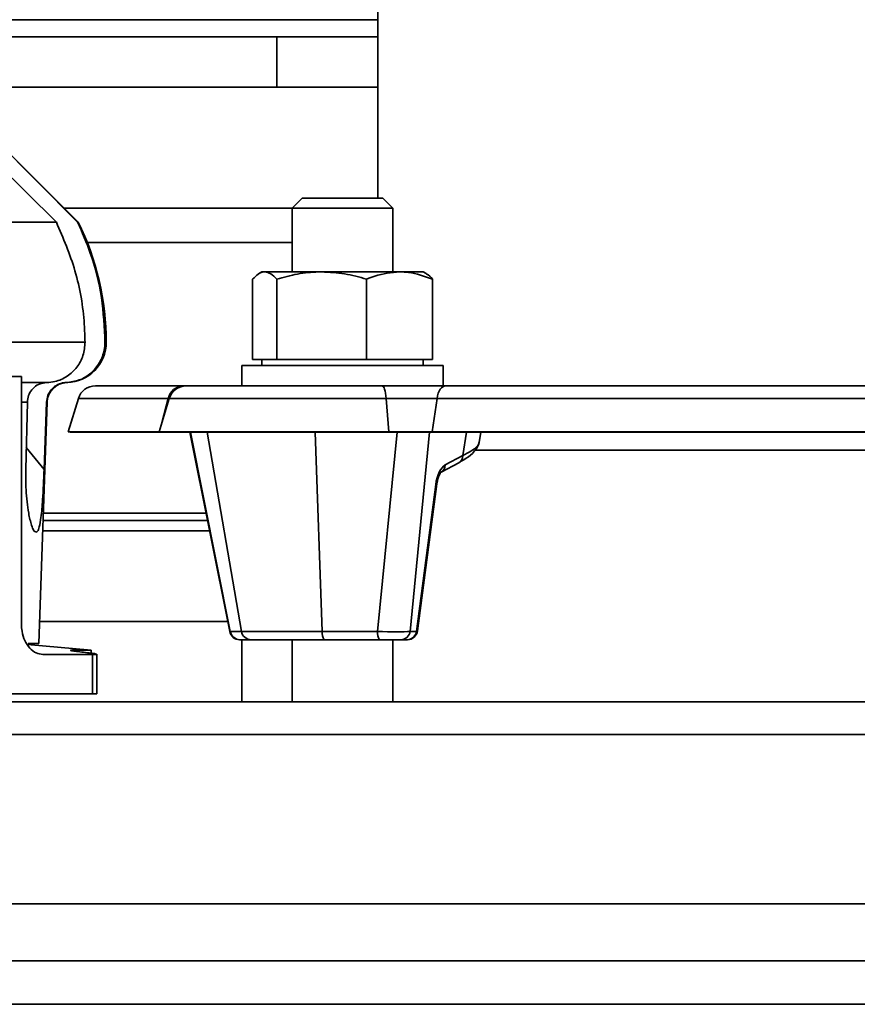
# Model space of a CAD drawing. Units: millimetres. Extents: x 100 to 5841, y -914 to 4836.
# Drawn here: x 1566 to 1649, y 3649 to 3747 of the extents above; entities that cross this region are included whole.
import ezdxf

# ---------------------------------------------------------------- set-up
doc = ezdxf.new("R2010")
doc.units = ezdxf.units.MM

msp = doc.modelspace()

# ---------------------------------------------------------------- linework, layer by layer
at = {"color": 7, "linetype": 'Continuous', "lineweight": 35, "ltscale": 20}
for p, q in [((1601.283, 3753.912), (1601.283, 3728.912)), ((1523.99, 3746.619), (1601.283, 3746.619)), ((1550.665, 3744.912), (1601.283, 3744.912)), ((1591.283, 3739.912), (1591.283, 3744.912)), ((1556.401, 3739.912), (1601.283, 3739.912)), ((1557.523, 3738.283), (1569.391, 3726.525)), ((1571.506, 3726.525), (1559.775, 3738.283)), ((1571.567, 3726.525), (1564.093, 3733.998)), ((1593.796, 3728.912), (1592.796, 3727.912)), ((1593.796, 3728.912), (1597.796, 3728.912)), ((1597.796, 3728.912), (1601.796, 3728.912)), ((1602.796, 3727.912), (1601.796, 3728.912)), ((1570.18, 3727.912), (1592.796, 3727.912)), ((1592.796, 3727.912), (1592.796, 3721.591)), ((1597.796, 3727.912), (1592.796, 3727.912)), ((1602.796, 3727.912), (1597.796, 3727.912)), ((1602.796, 3721.591), (1602.796, 3727.912)), ((1569.391, 3726.525), (1558.853, 3726.525)), ((1572.463, 3724.497), (1592.796, 3724.497)), ((1588.873, 3712.891), (1588.873, 3720.876)), ((1589.796, 3721.591), (1589.504, 3721.422)), ((1590.068, 3721.591), (1589.796, 3721.591)), ((1595.725, 3721.591), (1590.068, 3721.591)), ((1591.264, 3712.891), (1591.264, 3720.876)), ((1603.452, 3721.591), (1595.725, 3721.591)), ((1600.186, 3712.891), (1600.186, 3720.876)), ((1603.452, 3721.591), (1605.796, 3721.591)), ((1606.087, 3721.422), (1605.796, 3721.591)), ((1606.718, 3712.891), (1606.718, 3720.876)), ((1559.808, 3714.608), (1572.239, 3714.608)), ((1574.215, 3714.608), (1574.339, 3714.608)), ((1588.873, 3712.891), (1590.068, 3712.891)), ((1589.796, 3712.891), (1589.796, 3712.291)), ((1590.068, 3712.891), (1591.264, 3712.891)), ((1591.264, 3712.891), (1595.725, 3712.891)), ((1595.725, 3712.891), (1600.186, 3712.891)), ((1603.452, 3712.891), (1600.186, 3712.891)), ((1606.718, 3712.891), (1603.452, 3712.891)), ((1605.796, 3712.291), (1605.796, 3712.891)), ((1587.796, 3712.291), (1587.796, 3710.291)), ((1587.796, 3712.291), (1590.725, 3712.291)), ((1590.725, 3712.291), (1607.796, 3712.291)), ((1607.796, 3710.291), (1607.796, 3712.291)), ((1565.928, 3711.212), (1547.736, 3711.212)), ((1565.928, 3686.618), (1565.928, 3711.212)), ((1565.928, 3710.609), (1568.425, 3710.609)), ((1581.981, 3710.291), (1573.281, 3710.291)), ((1582.294, 3710.291), (1581.981, 3710.291)), ((1601.702, 3710.291), (1582.294, 3710.291)), ((1608.002, 3710.291), (1601.702, 3710.291)), ((1674.563, 3710.291), (1608.002, 3710.291)), ((1571.584, 3709.036), (1570.571, 3705.734)), ((1580.501, 3709.036), (1571.584, 3709.036)), ((1580.597, 3709.036), (1579.584, 3705.734)), ((1580.501, 3709.036), (1579.849, 3706.598)), ((1580.597, 3709.036), (1580.501, 3709.036)), ((1602.13, 3709.036), (1580.597, 3709.036)), ((1602.13, 3709.036), (1602.385, 3705.734)), ((1607.172, 3709.036), (1602.13, 3709.036)), ((1607.172, 3709.036), (1606.677, 3705.734)), ((1675.393, 3709.036), (1607.172, 3709.036)), ((1566.516, 3708.68), (1565.928, 3708.68)), ((1566.352, 3701.99), (1566.516, 3708.68)), ((1567.639, 3684.712), (1568.476, 3708.68)), ((1568.423, 3708.68), (1568.181, 3701.99)), ((1570.571, 3705.734), (1570.763, 3705.675)), ((1579.618, 3705.734), (1570.571, 3705.734)), ((1579.785, 3705.675), (1570.763, 3705.675)), ((1579.584, 3705.734), (1579.775, 3705.675)), ((1602.385, 3705.734), (1579.584, 3705.734)), ((1602.337, 3705.675), (1579.775, 3705.675)), ((1582.654, 3705.675), (1586.602, 3685.895)), ((1582.713, 3705.675), (1586.656, 3685.917)), ((1587.759, 3685.917), (1584.343, 3705.675)), ((1595.778, 3685.917), (1595.092, 3705.675)), ((1601.266, 3685.917), (1603.204, 3705.675)), ((1602.385, 3705.734), (1602.337, 3705.675)), ((1606.77, 3705.675), (1602.337, 3705.675)), ((1606.677, 3705.734), (1602.385, 3705.734)), ((1606.435, 3705.675), (1604.497, 3685.917)), ((1606.677, 3705.734), (1606.77, 3705.675)), ((1675.889, 3705.734), (1606.677, 3705.734)), ((1675.795, 3705.675), (1606.77, 3705.675)), ((1609.733, 3703.363), (1610.099, 3705.675)), ((1611.341, 3704.677), (1611.517, 3705.675)), ((1566.406, 3704.176), (1568.181, 3701.99)), ((1607.986, 3702.432), (1609.733, 3703.363)), ((1610.952, 3703.912), (1671.701, 3703.912)), ((1607.574, 3701.724), (1609.321, 3702.655)), ((1605.119, 3685.917), (1607.039, 3700.501)), ((1605.228, 3685.96), (1607.148, 3700.544)), ((1568.09, 3697.633), (1584.259, 3697.633)), ((1568.065, 3696.912), (1584.403, 3696.912)), ((1584.603, 3695.912), (1568.03, 3695.912)), ((1567.716, 3686.912), (1586.399, 3686.912)), ((1586.656, 3685.917), (1587.759, 3685.917)), ((1587.759, 3685.917), (1595.778, 3685.917)), ((1595.778, 3685.917), (1601.266, 3685.917)), ((1604.497, 3685.917), (1605.119, 3685.917)), ((1572.839, 3684.055), (1566.532, 3684.607)), ((1566.594, 3684.712), (1567.639, 3684.712)), ((1587.621, 3685.091), (1587.582, 3685.091)), ((1588.724, 3685.091), (1587.621, 3685.091)), ((1587.783, 3685.091), (1587.783, 3678.912)), ((1595.972, 3685.091), (1588.724, 3685.091)), ((1592.796, 3685.091), (1592.796, 3678.912)), ((1601.46, 3685.091), (1595.972, 3685.091)), ((1603.614, 3685.091), (1601.46, 3685.091)), ((1602.796, 3678.912), (1602.796, 3685.091)), ((1604.236, 3685.091), (1603.614, 3685.091)), ((1572.994, 3683.618), (1568.058, 3683.618)), ((1572.839, 3684.055), (1570.981, 3684.055)), ((1572.839, 3683.762), (1572.839, 3684.055)), ((1572.994, 3683.618), (1572.994, 3679.712)), ((1573.397, 3679.712), (1573.397, 3683.652)), ((1510.684, 3679.712), (1572.994, 3679.712)), ((1572.994, 3679.712), (1573.397, 3679.712)), ((910.783, 3678.912), (2371.783, 3678.912)), ((912.025, 3675.69), (2370.54, 3675.69)), ((935.783, 3658.891), (2346.783, 3658.891)), ((935.783, 3653.234), (2346.783, 3653.234)), ((965.783, 3648.911), (2316.783, 3648.911))]:
    msp.add_line(p, q, dxfattribs=at)
at = {"color": 7, "linetype": 'Continuous', "lineweight": 35, "ltscale": 20, "flags": 128}
for points in [[(1601.702, 3710.291), (1601.773, 3710.268), (1601.842, 3710.201), (1601.908, 3710.092), (1601.968, 3709.943), (1602.022, 3709.758), (1602.067, 3709.541), (1602.103, 3709.299), (1602.13, 3709.036)], [(1608.002, 3710.291), (1607.865, 3710.268), (1607.731, 3710.201), (1607.603, 3710.092), (1607.486, 3709.943), (1607.382, 3709.758), (1607.294, 3709.541), (1607.223, 3709.299), (1607.172, 3709.036)]]:
    msp.add_lwpolyline(points, dxfattribs=at)
at = {"color": 7, "linetype": 'Continuous', "lineweight": 35, "ltscale": 400}
for centre, radius, start, end in [((1547.339, 3714.608), 27, 0, 26.19064), ((1570.339, 3714.608), 4, 271.29655, 0), ((1570.475, 3708.61), 2, 91.29655, 178), ((1573.281, 3708.516), 1.775, 90, 162.95279), ((1582.056, 3708.702), 1.591, 92.71877, 167.86316), ((1582.294, 3708.516), 1.775, 90, 162.95279), ((1608.912, 3703.367), 0.821, 299.81928, 359.7644), ((1607.165, 3702.436), 0.821, 299.86429, 359.76318), ((1607.054, 3700.62), 0.121, 262.87655, 320.90105), ((1587.582, 3686.091), 1, 191.39077, 270), ((1587.629, 3686.077), 0.986, 189.32424, 269.5568), ((1588.732, 3686.077), 0.986, 189.32424, 269.5568), ((1596.912, 3685.747), 1.146, 171.4857, 214.94341), ((1602.399, 3685.747), 1.146, 171.4857, 214.94341), ((1603.572, 3686.021), 0.931, 272.59307, 353.60955), ((1604.236, 3686.091), 1, 270, 352.50035), ((1604.194, 3686.021), 0.931, 272.59307, 353.60955), ((1605.134, 3686.038), 0.122, 263.12639, 320.255)]:
    msp.add_arc(centre, radius, start, end, dxfattribs=at)
for centre, major_axis, ratio, start_param, end_param in [((1607.974, 3700.501), (0.334, 1.994), 0.457407, 0.338245, 1.647241), ((1589.622, 3686.091), (3.02, 0.195), 0.031366, 2.949577, 3.14577), ((1601.814, 3686.091), (3.005, -0.097), 0.064659, 4.531059, 5.818266)]:
    msp.add_ellipse(centre, major_axis=major_axis, ratio=ratio, start_param=start_param, end_param=end_param, dxfattribs=at)
at = {"color": 7, "linetype": 'Continuous', "lineweight": 35, "ltscale": 20}
for points, knots in [([(1569.391, 3726.525), (1570.071, 3724.937), (1571.458, 3721.697), (1572.148, 3717.588), (1572.221, 3715.201), (1572.239, 3714.608)], [0, 0, 0, 0, 0.419516, 0.855853, 1, 1, 1, 1]), ([(1574.215, 3714.608), (1574.147, 3716.09), (1574.008, 3719.097), (1573.001, 3723.115), (1571.949, 3725.514), (1571.506, 3726.525)], [0, 0, 0, 0, 0.359917, 0.730281, 1, 1, 1, 1]), ([(1590.068, 3721.591), (1590.04, 3721.59), (1589.825, 3721.583), (1589.421, 3721.427), (1589.056, 3721.061), (1588.873, 3720.876)], [0, 0, 0, 0, 0.070086, 0.530782, 1, 1, 1, 1]), ([(1591.264, 3720.876), (1591.069, 3721.076), (1590.678, 3721.479), (1590.273, 3721.553), (1590.068, 3721.591)], [0, 0, 0, 0, 0.495458, 1, 1, 1, 1]), ([(1595.725, 3721.591), (1595.619, 3721.59), (1594.818, 3721.583), (1593.309, 3721.427), (1591.949, 3721.061), (1591.264, 3720.876)], [0, 0, 0, 0, 0.070086, 0.530782, 1, 1, 1, 1]), ([(1600.186, 3720.876), (1599.462, 3721.076), (1597.999, 3721.479), (1596.488, 3721.553), (1595.725, 3721.591)], [0, 0, 0, 0, 0.495458, 1, 1, 1, 1]), ([(1600.186, 3720.876), (1600.461, 3720.984), (1601.525, 3721.403), (1602.631, 3721.511), (1603.452, 3721.591)], [0, 0, 0, 0, 0.257551, 1, 1, 1, 1]), ([(1603.452, 3721.591), (1603.749, 3721.58), (1604.855, 3721.541), (1605.931, 3721.157), (1606.718, 3720.876)], [0, 0, 0, 0, 0.268634, 1, 1, 1, 1]), ([(1606.078, 3721.407), (1606.107, 3721.397), (1606.325, 3721.321), (1606.535, 3721.083), (1606.718, 3720.876)], [0, 0, 0, 0, 0.1319293, 1, 1, 1, 1]), ([(1572.239, 3714.608), (1572.2, 3714.163), (1572.123, 3713.271), (1571.467, 3712.081), (1570.493, 3711.177), (1569.415, 3710.695), (1568.702, 3710.633), (1568.425, 3710.609)], [0, 0, 0, 0, 0.214966, 0.429923, 0.645278, 0.862247, 1, 1, 1, 1]), ([(1570.355, 3710.609), (1570.799, 3710.664), (1571.688, 3710.773), (1572.861, 3711.498), (1573.73, 3712.543), (1574.158, 3713.647), (1574.2, 3714.351), (1574.215, 3714.608)], [0, 0, 0, 0, 0.22022, 0.440511, 0.659013, 0.875332, 1, 1, 1, 1]), ([(1568.425, 3710.609), (1568.203, 3710.582), (1567.758, 3710.527), (1567.174, 3710.163), (1566.745, 3709.64), (1566.547, 3709.11), (1566.524, 3708.783), (1566.516, 3708.68)], [0, 0, 0, 0, 0.225707, 0.451474, 0.675598, 0.896914, 1, 1, 1, 1]), ([(1568.423, 3708.68), (1568.453, 3708.901), (1568.511, 3709.344), (1568.865, 3709.925), (1569.372, 3710.36), (1569.901, 3710.574), (1570.238, 3710.6), (1570.355, 3710.609)], [0, 0, 0, 0, 0.219127, 0.438226, 0.658224, 0.880746, 1, 1, 1, 1]), ([(1609.321, 3702.655), (1609.495, 3702.752), (1610.026, 3703.047), (1610.642, 3703.488), (1611.087, 3704.037), (1611.344, 3704.443), (1611.337, 3704.671), (1611.337, 3704.678)], [0, 0, 0, 0, 0.176114, 0.53636, 0.790152, 0.993856, 1, 1, 1, 1]), ([(1609.733, 3703.363), (1610.016, 3703.516), (1610.867, 3703.975), (1611.384, 3704.428), (1611.328, 3704.665), (1611.325, 3704.678)], [0, 0, 0, 0, 0.319453, 0.963787, 1, 1, 1, 1]), ([(1567.365, 3695.748), (1567.288, 3695.79), (1567.136, 3695.874), (1566.874, 3696.548), (1566.576, 3697.865), (1566.352, 3699.8), (1566.352, 3701.311), (1566.352, 3701.99)], [0, 0, 0, 0, 0.122448, 0.243894, 0.439844, 0.748497, 1, 1, 1, 1]), ([(1568.181, 3701.99), (1568.138, 3700.965), (1568.067, 3699.273), (1567.901, 3697.36), (1567.725, 3696.327), (1567.549, 3695.826), (1567.424, 3695.771), (1567.37, 3695.748)], [0, 0, 0, 0, 0.378385, 0.624946, 0.787864, 0.908368, 1, 1, 1, 1]), ([(1607.148, 3700.544), (1607.164, 3700.646), (1607.203, 3700.893), (1607.31, 3701.245), (1607.442, 3701.531), (1607.545, 3701.69), (1607.605, 3701.743), (1607.593, 3701.735), (1607.591, 3701.734)], [0, 0, 0, 0, 0.17262, 0.415662, 0.614926, 0.793417, 0.960262, 1, 1, 1, 1]), ([(1568.058, 3683.618), (1567.828, 3683.65), (1567.368, 3683.715), (1566.731, 3684.225), (1566.24, 3684.977), (1565.968, 3685.821), (1565.939, 3686.387), (1565.928, 3686.618)], [0, 0, 0, 0, 0.212533, 0.425079, 0.63766, 0.852109, 1, 1, 1, 1]), ([(1572.099, 3683.848), (1571.839, 3683.877), (1571.32, 3683.934), (1570.878, 3684.003), (1570.738, 3684.047), (1570.903, 3684.053), (1570.981, 3684.055)], [0, 0, 0, 0, 0.257325, 0.514675, 0.771356, 1, 1, 1, 1]), ([(1572.099, 3683.848), (1572.363, 3683.819), (1572.891, 3683.761), (1573.144, 3683.717), (1573.271, 3683.695)], [0, 0, 0, 0, 0.49998, 1, 1, 1, 1]), ([(1573.377, 3683.652), (1573.383, 3683.649), (1573.437, 3683.63), (1573.272, 3683.621), (1573.057, 3683.619), (1572.994, 3683.618)], [0, 0, 0, 0, 0.089449, 0.731906, 1, 1, 1, 1])]:
    msp.add_open_spline(points, degree=3, knots=knots, dxfattribs=at)

doc.saveas('drawing.dxf')
